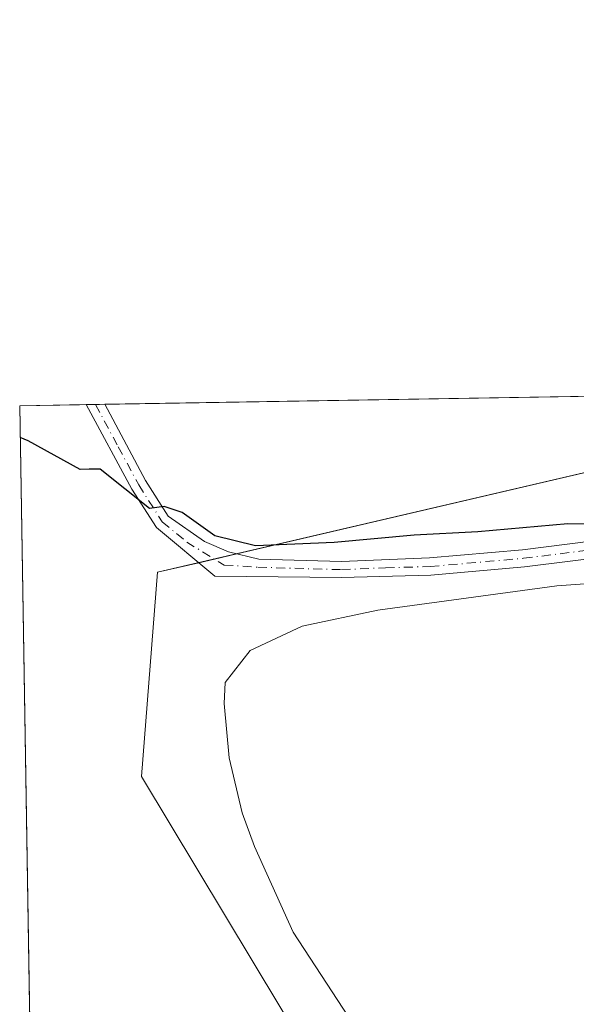
# Model space of a CAD drawing. Units: metres. Extents: x 615599 to 619106, y 4648415 to 4650785.
# Drawn here: x 615599 to 615682, y 4650639 to 4650785 of the extents above; entities that cross this region are included whole.
import ezdxf

# ---------------------------------------------------------------- set-up
doc = ezdxf.new("R2010")
doc.units = ezdxf.units.M
doc.header["$MEASUREMENT"] = 0
doc.linetypes.add('DGN Style 4', pattern=[2.6384748266838614, 1.318413404963828, -0.6592067024819142, 0.001648016756204785, -0.6592067024819142])
for name, color, linetype, lineweight in [('Agrupación de edificios CxS', 7, 'Continuous', 0), ('Camino Cxs', 7, 'Continuous', 0), ('Camino eje', 30, 'DGN Style 4', 13), ('Comarca CxS', 21, 'Continuous', 0), ('Comunidad Autónoma CxS', 142, 'Continuous', 0), ('Cultivos herbáceos CxS', 92, 'Continuous', 0), ('Curva de nivel maestra', 30, 'Continuous', 30), ('Estanque Cxs', 5, 'Continuous', 0), ('Municipio CxS', 4, 'Continuous', 0), ('Núcleo urbano CxS', 7, 'Continuous', 0), ('Provincia CxS', 1, 'Continuous', 0)]:
    doc.layers.add(name, color=color, linetype=linetype, lineweight=lineweight)

msp = doc.modelspace()

# ---------------------------------------------------------------- linework, layer by layer
at = {"layer": 'Agrupación de edificios CxS', "color": 7, "linetype": 'Continuous', "lineweight": 0, "extrusion": (0.06026198745432265, 0.01406404355460683, 0.9980835113090234), "elevation": 102832.934689124, "flags": 128}
msp.add_lwpolyline([(4389083.655416122, -1653311.931421692), (4389083.655416121, -1653386.776236822)], dxfattribs=at)
at = {"layer": 'Agrupación de edificios CxS', "color": 7, "linetype": 'Continuous', "lineweight": 0, "extrusion": (-0.2918571190177641, -0.06811594872605434, 0.95403335350909), "elevation": -496152.1018080557, "flags": 128}
msp.add_lwpolyline([(-4389073.721769185, 1580482.218471772), (-4389073.721769185, 1580485.762677315)], dxfattribs=at)
at = {"layer": 'Agrupación de edificios CxS', "color": 7, "linetype": 'Continuous', "lineweight": 0, "extrusion": (-0.06773831473838618, -0.01580813591774781, 0.997577878441182), "elevation": -114895.8157737947, "flags": 128}
msp.add_lwpolyline([(-4389100.942434752, 1652465.750968905), (-4389100.942434751, 1652468.140326721)], dxfattribs=at)
at = {"layer": 'Agrupación de edificios CxS', "color": 7, "linetype": 'Continuous', "lineweight": 0}
msp.add_polyline3d([(615797.2834000001, 4650608.16, 321.8506000000052), (615673.5904999999, 4650538.706700001, 323.8874000000069), (615660.0608999999, 4650567.4998, 328.0246000000043), (615659.6529000001, 4650568.2139, 327.9052999999985), (615666.8126999997, 4650591.283500001, 326.688599999994), (615617.4933000002, 4650673.213099999, 325.851800000004), (615619.8809000002, 4650703.4373, 325.5469000000012), (615715.3334999997, 4650725.7141, 321.5660999999964), (615717.2717000004, 4650730.0504, 322.1647999999986), (615888.801, 4650732.8906, 320.6416000000027), (615828.1224999996, 4650668.5505, 322.0997999999963), (615837.6325000003, 4650646.524700001, 321.6695000000037)], close=True, dxfattribs=at)
msp.add_polyline3d([(615660.0608999999, 4650567.4998, 328.0246000000043), (615659.6529000001, 4650568.2139, 327.9052999999985), (615666.8126999997, 4650591.283500001, 326.688599999994), (615617.4933000002, 4650673.213099999, 325.851800000004), (615619.8809000002, 4650703.4373, 325.5469000000012), (615625.9902999997, 4650704.863100001, 325.4140999999945)], dxfattribs=at)
at = {"layer": 'Camino Cxs', "color": 7, "linetype": 'Continuous', "lineweight": 0, "extrusion": (0.1232514370463928, 0.002040079656523551, 0.9923733779888466), "elevation": 85683.96147833568, "flags": 128}
msp.add_lwpolyline([(4639903.024052412, -687172.8409175175), (4639903.024052412, -687175.5991282293)], dxfattribs=at)
at = {"layer": 'Camino Cxs', "color": 7, "linetype": 'Continuous', "lineweight": 0}
for points in [[(615693.7200999996, 4650706.690099999, 331.7917000000016), (615674.2001, 4650704.2401, 329.4888000000064), (615660.3601000002, 4650703.020099999, 329.9772999999986), (615647.1401000004, 4650702.6501, 328.0048999999999), (615628.3680999996, 4650702.8917, 325.6696999999986), (615619.7100999998, 4650710.0701, 325.170299999998), (615616.0900999998, 4650715.7601, 324.9193999999989), (615609.3283000002, 4650728.2631, 323.8408000000054), (615612.0651000004, 4650728.3084, 323.5007999999943), (615618.1001000004, 4650717.020099999, 324.6460999999982), (615621.4600999998, 4650711.7401, 325.0005999999994), (615626.8400999998, 4650707.9901, 325.0607000000018), (615630.3901000004, 4650706.470100001, 326.2733000000007), (615634.8901000004, 4650705.370100001, 329.0497999999934), (615647.1300999997, 4650705.020099999, 332.2979999999953), (615660.1300999997, 4650705.5701, 334.7807999999932), (615673.9301000005, 4650706.790100001, 330.2666000000027), (615690.6401000004, 4650708.880100001, 335.769100000005)], [(615745.2801000001, 4650703.800100001, 325.7712999999931), (615740.3601000002, 4650704.110099999, 325.5950000000012), (615698.2100999998, 4650706.800100001, 328.4195000000037), (615693.7200999996, 4650706.690099999, 331.7917000000016), (615674.2001, 4650704.2401, 329.4888000000064), (615660.3601000002, 4650703.020099999, 329.9772999999986), (615647.1401000004, 4650702.6501, 328.0048999999999), (615628.3680999996, 4650702.8917, 325.6696999999986), (615619.7100999998, 4650710.0701, 325.170299999998), (615616.0900999998, 4650715.7601, 324.9193999999989), (615609.3283000002, 4650728.2631, 323.8408000000054)], [(615612.0651000004, 4650728.3084, 323.5007999999943), (615618.1001000004, 4650717.020099999, 324.6460999999982), (615621.4600999998, 4650711.7401, 325.0005999999994), (615626.8400999998, 4650707.9901, 325.0607000000018), (615630.3901000004, 4650706.470100001, 326.2733000000007), (615634.8901000004, 4650705.370100001, 329.0497999999934), (615647.1300999997, 4650705.020099999, 332.2979999999953), (615660.1300999997, 4650705.5701, 334.7807999999932), (615673.9301000005, 4650706.790100001, 330.2666000000027), (615690.6401000004, 4650708.880100001, 335.769100000005), (615692.9200999998, 4650709.1601, 334.9979000000022), (615693.5301000001, 4650709.2401, 334.4250000000029), (615698.2600999996, 4650709.360099999, 329.4765000000043), (615699.6901000004, 4650709.270099999, 328.0295999999944), (615740.5301000001, 4650706.6601, 325.0617000000057)]]:
    msp.add_polyline3d(points, dxfattribs=at)
at = {"layer": 'Camino eje', "color": 30, "linetype": 'DGN Style 4', "lineweight": 13}
msp.add_polyline3d([(615610.6962000001, 4650728.285700001, 323.6714000000065), (615610.7001, 4650728.280099999, 323.6722000000009), (615614.0800999999, 4650722.030099999, 324.2976000000053), (615617.0950999996, 4650716.390100001, 324.8196000000025), (615620.5850999998, 4650710.905099999, 325.090400000001), (615624.2065000003, 4650707.926300001, 325.1972999999998), (615629.7629000006, 4650704.5133, 325.9263999999966), (615634.7351000002, 4650704.190099999, 327.9603000000061), (615647.1350999996, 4650703.835100001, 330.1514000000025), (615653.6350999996, 4650704.110099999, 332.0078000000067), (615660.2451, 4650704.295100001, 332.3825999999972), (615674.0651000004, 4650705.515100001, 329.8564999999944), (615682.4200999998, 4650706.5601, 331.5250999999989), (615692.1801000005, 4650707.7851, 334.1006999999955), (615693.4725000003, 4650707.9451, 333.1411999999983), (615695.9901000002, 4650708.0251, 330.7021999999997), (615698.2351000002, 4650708.0801, 328.7065000000002), (615740.4451000001, 4650705.3851, 325.3260000000009), (615742.9051000001, 4650705.2301, 325.4998000000051), (615744.4902999997, 4650706.169500001, 325.6505999999936)], dxfattribs=at)
at = {"layer": 'Comarca CxS', "color": 21, "linetype": 'Continuous', "lineweight": 0, "flags": 128}
msp.add_lwpolyline([(619089.2500008764, 4648472.11998354), (615637.1800008502, 4648414.989983538), (615599.4800008517, 4650728.099983512), (616422.9701445139, 4650741.735372299), (619050.3700008756, 4650785.239983516), (619081.0266447294, 4648961.358912803)], close=True, dxfattribs=at)
at = {"layer": 'Comunidad Autónoma CxS', "color": 142, "linetype": 'Continuous', "lineweight": 0, "flags": 128}
msp.add_lwpolyline([(619089.2500008764, 4648472.11998354), (615637.1800008502, 4648414.989983538), (615599.4800008517, 4650728.099983512), (616422.9701445139, 4650741.735372299), (619050.3700008756, 4650785.239983516), (619081.0266447294, 4648961.358912803)], close=True, dxfattribs=at)
at = {"layer": 'Cultivos herbáceos CxS', "color": 92, "linetype": 'Continuous', "lineweight": 0, "extrusion": (0.02808565798282732, 0.0004650502893955624, 0.9996054119220745), "elevation": 19775.95914868694, "flags": 128}
msp.add_lwpolyline([(4639898.796646461, -692242.8664509043), (4639898.796646461, -692329.8419865936)], dxfattribs=at)
at = {"layer": 'Cultivos herbáceos CxS', "color": 92, "linetype": 'Continuous', "lineweight": 0, "extrusion": (0.05613908970873744, 0.0009297325966675544, 0.9984225248881223), "elevation": 39206.83599698788, "flags": 128}
msp.add_lwpolyline([(4639896.754026669, -691415.6644219562), (4639896.754026669, -691425.5296345593)], dxfattribs=at)
at = {"layer": 'Cultivos herbáceos CxS', "color": 92, "linetype": 'Continuous', "lineweight": 0, "extrusion": (-0.0001268994286188325, 0.007786046520740061, 0.9999696802284117), "elevation": 36456.8757893818, "flags": 128}
msp.add_lwpolyline([(615602.9968986112, 4650371.656130834), (615599.5161875741, 4650585.212304088)], dxfattribs=at)
at = {"layer": 'Cultivos herbáceos CxS', "color": 92, "linetype": 'Continuous', "lineweight": 0, "extrusion": (0.09818760783990396, 0.001622223855726103, 0.9951666001511703), "elevation": 68311.83083934545, "flags": 128}
msp.add_lwpolyline([(4639924.138110815, -688974.4649771332), (4639924.138110816, -688975.8397084414)], dxfattribs=at)
at = {"layer": 'Cultivos herbáceos CxS', "color": 92, "linetype": 'Continuous', "lineweight": 0, "extrusion": (0.09905196996835242, 0.001642544792773028, 0.9950809059026269), "elevation": 68938.42084301292, "flags": 128}
msp.add_lwpolyline([(4639881.921046453, -689197.7033014003), (4639881.921046452, -689199.0791575667)], dxfattribs=at)
at = {"layer": 'Cultivos herbáceos CxS', "color": 92, "linetype": 'Continuous', "lineweight": 0}
for points in [[(616106.0137, 4649795.964500001, 319.0902999999962), (615744.4691000005, 4650031.9155, 322.6842000000034), (615660.7446, 4650128.960899999, 323.172000000006), (615608.3443, 4650184.2272, 323.2976000000053), (615599.4800000006, 4650728.100000001, 324.2195000000065), (615717.2717000004, 4650730.0504, 320.5694999999978), (615715.3334999997, 4650725.7141, 320.8408999999957), (615619.8810000002, 4650703.4373, 325.4673000000039), (615617.4933000002, 4650673.213099999, 325.9619999999995), (615666.8126999997, 4650591.283500001, 325.2887999999948), (615659.6529000001, 4650568.2139, 325.3629999999976), (615660.0608999999, 4650567.4998, 325.3693000000058), (615673.5904999999, 4650538.706700001, 323.9187999999995), (615797.2834000001, 4650608.16, 321.8996000000043), (615837.6326000001, 4650646.524700001, 321.7805999999982), (615828.1224999996, 4650668.5505, 322.0050000000047), (615888.801, 4650732.8906, 320.6609000000026), (617012.7444000002, 4650751.5009, 317.1589999999997)], [(615717.2718000002, 4650730.0505, 320.5694999999978), (615715.3334999997, 4650725.7141, 320.8408999999957), (615619.8810000002, 4650703.4373, 325.4673000000039), (615617.4933000002, 4650673.213099999, 325.9619999999995), (615666.8126999997, 4650591.283500001, 325.2887999999948), (615659.6529000001, 4650568.2139, 325.3629999999976), (615660.0608999999, 4650567.4998, 325.3693000000058), (615673.5904999999, 4650538.706700001, 323.9187999999995), (615797.2834000001, 4650608.16, 321.8996000000043), (615837.6326000001, 4650646.524700001, 321.7805999999982), (615828.1224999996, 4650668.5505, 322.0050000000047), (615888.8010999998, 4650732.890699999, 320.6609000000026)]]:
    msp.add_polyline3d(points, dxfattribs=at)
at = {"layer": 'Curva de nivel maestra', "color": 30, "linetype": 'Continuous', "lineweight": 30, "elevation": 325, "flags": 128}
msp.add_lwpolyline([(615734.9715999998, 4650730.343499999), (615736.4400000004, 4650720.790100001), (615741.6200000001, 4650712.470100001), (615743.4100000003, 4650708.800100001), (615742.6699999999, 4650705.6601), (615738.54, 4650705.540100001), (615727.2300000006, 4650707.2501), (615720.8600000005, 4650708.630100001), (615701.0800000001, 4650710.5101), (615680.6500000004, 4650710.600099999), (615667.29, 4650709.4301), (615657.8600000005, 4650708.940099999), (615646.0499999998, 4650707.860099999), (615634.3799999999, 4650707.350099999), (615628.3899999997, 4650708.8301), (615623.5099999999, 4650712.280099999), (615620.8799999999, 4650713.1801), (615618.7100000001, 4650712.870100001), (615611.4100000003, 4650718.720100001), (615609.7599999999, 4650718.690099999), (615608.4100000003, 4650718.670100001), (615600.7400000002, 4650722.920100001), (615599.5568000004, 4650723.385700001)], dxfattribs=at)
at = {"layer": 'Estanque Cxs', "color": 5, "linetype": 'Continuous', "lineweight": 0}
msp.add_polyline3d([(615651.5100999996, 4650632.5001, 324.3849000000046), (615639.9901000002, 4650650.190099999, 324.2621999999974), (615634.2200999996, 4650662.860099999, 324.4747000000062), (615632.4200999998, 4650667.850099999, 324.4377999999998), (615630.5000999998, 4650676.0001, 324.6723999999958), (615629.7500999998, 4650684.030099999, 325.1772999999957), (615629.8901000004, 4650687.130100001, 325.8320999999996), (615633.6001000004, 4650691.880100001, 326.1285000000062), (615641.3201000001, 4650695.460100001, 325.4974999999977), (615652.5201000003, 4650697.840100001, 325.8368999999948), (615678.9801000003, 4650701.440099999, 325.7514999999985), (615690.7500999998, 4650702.280099999, 325.7786000000052)], dxfattribs=at)
msp.add_polyline3d([(615651.5100999996, 4650632.5001, 324.3849000000046), (615639.9901000002, 4650650.190099999, 324.2621999999974), (615634.2200999996, 4650662.860099999, 324.4747000000062), (615632.4200999998, 4650667.850099999, 324.4377999999998), (615630.5000999998, 4650676.0001, 324.6723999999958), (615629.7500999998, 4650684.030099999, 325.1772999999957), (615629.8901000004, 4650687.130100001, 325.8320999999996), (615633.6001000004, 4650691.880100001, 326.1285000000062), (615641.3201000001, 4650695.460100001, 325.4974999999977), (615652.5201000003, 4650697.840100001, 325.8368999999948), (615678.9801000003, 4650701.440099999, 325.7514999999985), (615690.7500999998, 4650702.280099999, 325.7786000000052)], dxfattribs=at)
at = {"layer": 'Municipio CxS', "color": 4, "linetype": 'Continuous', "lineweight": 0, "flags": 128}
msp.add_lwpolyline([(615637.1800008502, 4648414.989983538), (615599.4800008517, 4650728.099983512), (616422.9701445139, 4650741.735372299)], dxfattribs=at)
at = {"layer": 'Núcleo urbano CxS', "color": 7, "linetype": 'Continuous', "lineweight": 0}
msp.add_polyline3d([(615717.2718000002, 4650730.0505, 320.5694999999978), (615715.3334999997, 4650725.7141, 320.8408999999957), (615619.8810000002, 4650703.4373, 325.4673000000039), (615617.4933000002, 4650673.213099999, 325.9619999999995), (615666.8126999997, 4650591.283500001, 325.2887999999948), (615659.6529000001, 4650568.2139, 325.3629999999976), (615660.0608999999, 4650567.4998, 325.3693000000058), (615673.5904999999, 4650538.706700001, 323.9187999999995), (615797.2834000001, 4650608.16, 321.8996000000043), (615837.6326000001, 4650646.524700001, 321.7805999999982), (615828.1224999996, 4650668.5505, 322.0050000000047), (615888.8010999998, 4650732.890699999, 320.6609000000026)], dxfattribs=at)
msp.add_polyline3d([(615717.2717000004, 4650730.0504, 320.5694999999978), (615888.801, 4650732.8906, 320.6609000000026), (615828.1224999996, 4650668.5505, 322.0050000000047), (615837.6326000001, 4650646.524700001, 321.7805999999982), (615797.2834000001, 4650608.16, 321.8996000000043), (615673.5904999999, 4650538.706700001, 323.9187999999995), (615660.0608999999, 4650567.4998, 325.3693000000058), (615659.6529000001, 4650568.2139, 325.3629999999976), (615666.8126999997, 4650591.283500001, 325.2887999999948), (615617.4933000002, 4650673.213099999, 325.9619999999995), (615619.8810000002, 4650703.4373, 325.4673000000039), (615715.3334999997, 4650725.7141, 320.8408999999957)], close=True, dxfattribs=at)
at = {"layer": 'Provincia CxS', "color": 1, "linetype": 'Continuous', "lineweight": 0, "flags": 128}
msp.add_lwpolyline([(619089.2500008764, 4648472.11998354), (615637.1800008502, 4648414.989983538), (615599.4800008517, 4650728.099983512), (616422.9701445139, 4650741.735372299), (619050.3700008756, 4650785.239983516), (619081.0266447294, 4648961.358912803)], close=True, dxfattribs=at)

doc.saveas('drawing.dxf')
